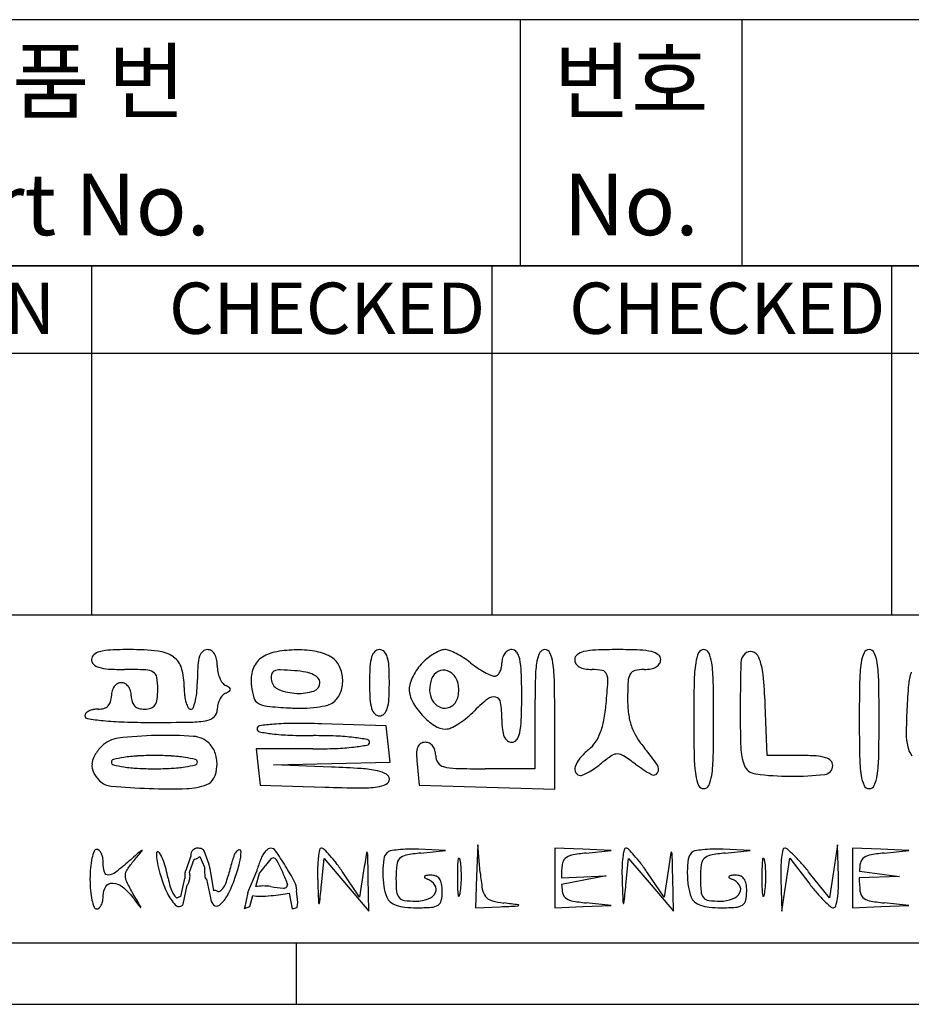
# Model space of a CAD drawing. Units: millimetres. Extents: x 0 to 254, y 0 to 188.
# Drawn here: x 90 to 133, y 0 to 48 of the extents above; entities that cross this region are included whole.
import ezdxf
from ezdxf.enums import TextEntityAlignment as Align

# ---------------------------------------------------------------- set-up
doc = ezdxf.new("R2010")
doc.units = ezdxf.units.MM
doc.header["$LTSCALE"] = 0.5
doc.linetypes.add('AUSGEZOGEN', pattern=[0])
doc.styles.add('style1', font='gulim.ttc')

msp = doc.modelspace()

# ---------------------------------------------------------------- linework, layer by layer
at = {"color": 5}
for p, q in [((251.5, 47.975), (73.5, 47.975)), ((113.9, 47.975), (113.9, 35.975)), ((124.7, 47.975), (124.7, 35.975)), ((93.005, 35.975), (93.005, 18.975)), ((112.505, 35.975), (112.505, 18.975)), ((132.005, 18.975), (132.005, 35.975)), ((73.505, 31.725), (151.505, 31.725)), ((73.5, 18.975), (251.5, 18.975))]:
    msp.add_line(p, q, dxfattribs=at)
at = {"color": 3}
for p, q in [((251.5, 47.975), (73.5, 47.975)), ((251.5, 35.975), (73.5, 35.975)), ((3, 3), (251.5, 3)), ((103, 0), (103, 3)), ((0, 0), (254.5, 0))]:
    msp.add_line(p, q, dxfattribs=at)
at = {"color": 3, "linetype": 'AUSGEZOGEN'}
msp.add_line((74, 35.975), (251.5, 35.975), dxfattribs=at)
for p, q in [((125.928, 12.122), (125.834, 14.596)), ((114.613, 14.379), (114.613, 11.477)), ((107.356, 13.573), (104.211, 13.665)), ((107.458, 12.686), (107.356, 13.573)), ((115.58, 10.487), (115.58, 13.884)), ((107.56, 11.799), (107.458, 12.686)), ((103.787, 12.444), (101.024, 12.444)), ((101.024, 12.444), (101.126, 11.557)), ((127.528, 12.122), (125.928, 12.122)), ((101.126, 11.557), (101.228, 10.67)), ((101.873, 11.667), (104.716, 11.733)), ((104.695, 11.559), (101.873, 11.667)), ((104.716, 11.733), (107.56, 11.799)), ((108.867, 11.719), (108.968, 10.67)), ((114.613, 11.477), (112.194, 11.477)), ((101.228, 10.67), (104.372, 10.578)), ((108.968, 10.67), (112.274, 10.578)), ((112.274, 10.578), (115.58, 10.487)), ((111.823, 7.768), (111.766, 6.236)), ((111.945, 6.416), (111.823, 7.768)), ((129.358, 7.768), (129.162, 6.477)), ((129.403, 6.236), (129.358, 7.768)), ((110.259, 7.498), (108.942, 7.552)), ((109.049, 7.371), (110.259, 7.498)), ((116.951, 7.552), (115.58, 7.606)), ((115.58, 7.606), (115.58, 6.155)), ((118.322, 7.498), (116.951, 7.552)), ((117.112, 7.371), (118.322, 7.498)), ((125.095, 7.498), (123.778, 7.552)), ((123.886, 7.371), (125.095, 7.498)), ((131.465, 7.552), (130.094, 7.606)), ((130.094, 7.606), (130.094, 6.155)), ((132.836, 7.498), (131.465, 7.552)), ((131.626, 7.371), (132.836, 7.498)), ((97.866, 7.15), (97.866, 7.15)), ((104.208, 5.82), (104.339, 7.097)), ((104.339, 7.097), (105.432, 5.82)), ((119.045, 5.82), (119.175, 7.097)), ((119.175, 7.097), (120.268, 5.82)), ((126.834, 5.832), (127.03, 7.123)), ((127.03, 7.123), (127.955, 5.913)), ((97.776, 6.446), (97.776, 6.446)), ((98.515, 6.675), (98.515, 6.675)), ((98.769, 6.612), (98.769, 6.612)), ((101.087, 6.393), (101.087, 6.393)), ((106.066, 5.226), (105.259, 6.414)), ((106.262, 6.497), (106.066, 5.226)), ((120.902, 5.226), (120.096, 6.414)), ((121.098, 6.497), (120.902, 5.226)), ((128.965, 5.187), (127.998, 6.397)), ((129.162, 6.477), (128.965, 5.187)), ((97.667, 5.799), (97.667, 5.799)), ((105.432, 5.82), (106.525, 4.542)), ((106.525, 4.542), (106.492, 6.155)), ((111.766, 6.236), (111.71, 4.704)), ((115.58, 6.155), (115.58, 4.704)), ((120.268, 5.82), (121.362, 4.542)), ((121.362, 4.542), (121.328, 6.155)), ((126.592, 6.074), (126.638, 4.542)), ((126.638, 4.542), (126.834, 5.832)), ((130.094, 6.155), (130.094, 4.704)), ((100.856, 5.299), (100.856, 5.299)), ((97.519, 5.018), (97.519, 5.018)), ((97.519, 5.018), (97.519, 5.018)), ((116.951, 4.758), (118.322, 4.812)), ((118.322, 4.812), (117.112, 4.939)), ((131.465, 4.758), (132.836, 4.812)), ((132.836, 4.812), (131.626, 4.939)), ((111.71, 4.704), (112.919, 4.755)), ((115.58, 4.704), (116.951, 4.758)), ((130.094, 4.704), (131.465, 4.758))]:
    msp.add_line(p, q)
at = {"linetype": 'ByBlock'}
for p, q in [((97.607, 6.543), (97.848, 7.206)), ((98.287, 7.209), (98.515, 6.675)), ((98.48, 7.494), (98.719, 6.825)), ((97.776, 6.446), (98.003, 7.068)), ((98.769, 6.612), (98.947, 5.531)), ((100.619, 5.44), (101.056, 6.494)), ((101.013, 5.734), (101.19, 6.388)), ((115.903, 6.155), (118.091, 6.266)), ((118.091, 6.266), (115.912, 5.83)), ((130.426, 6.48), (132.375, 6.222)), ((97.358, 5.249), (97.544, 6.128)), ((97.475, 4.877), (97.667, 5.799)), ((98.603, 6.105), (98.809, 5.18)), ((102.543, 5.903), (102.555, 5.837)), ((132.375, 6.222), (130.417, 6.155)), ((100.619, 5.44), (100.457, 4.667)), ((100.722, 4.767), (100.856, 5.299)), ((102.634, 5.423), (102.78, 4.655)), ((103.058, 4.963), (102.997, 5.537)), ((103.02, 4.715), (103.058, 4.963)), ((100.457, 4.667), (100.484, 4.792)), ((100.457, 4.667), (100.722, 4.767)), ((102.78, 4.655), (103.02, 4.715))]:
    msp.add_line(p, q, dxfattribs=at)
msp.add_lwpolyline([(92.928, 6.097, 0.020945), (92.952, 5.54, 0.033738), (93.023, 5.072, 0.036969), (93.126, 4.731, 0.31052), (93.251, 4.645, 0.191087), (93.374, 4.694, 0.088204), (93.479, 4.835, 0.068025), (93.55, 5.044, 0.048028), (93.573, 5.29, -0.144702), (93.707, 5.743, -0.269248), (94.037, 5.91, -0.158054), (94.512, 5.726, -0.060364), (95.01, 5.21, 0.000584), (95.384, 4.715, 0.690921), (95.402, 4.72, 0.151445), (95.391, 4.769, 0.000367), (95.024, 5.398, -0.019436), (94.723, 5.963, -0.121585), (94.656, 6.281, -0.139114), (94.749, 6.572, -0.028275), (95.078, 7.011, 0.000935), (95.475, 7.485, 0.677092), (95.464, 7.506, 0.152425), (95.407, 7.481, 0.000531), (94.84, 6.984, -0.015287), (94.167, 6.426, -0.150333), (93.826, 6.298, -0.357887), (93.634, 6.435, -0.064995), (93.573, 6.903, 0.048028), (93.55, 7.15, 0.068025), (93.479, 7.359, 0.088204), (93.374, 7.499, 0.191087), (93.251, 7.548, 0.31052), (93.126, 7.462, 0.036969), (93.023, 7.122, 0.033738), (92.952, 6.653, 0.020945)], format="xyb", close=True)
for centre, radius, start, end in [((94.874, -3.803), 21.086, 89.9999, 92.5605), ((94.874, 4.983), 12.3, 83.5797, 90), ((98.647, 16.951), 0.331, 90, 132.7312), ((98.647, 16.904), 0.378, 58.3955, 89.9999), ((107.033, 16.961), 0.321, 89.9999, 135.3049), ((107.033, 16.961), 0.321, 44.6951, 90.0001), ((110.215, 16.739), 0.543, 90.0001, 113.122), ((110.215, 16.667), 0.616, 68.7285, 90), ((113.484, 16.909), 0.374, 90, 119.8023), ((113.484, 16.99), 0.292, 35.7034, 90), ((115.097, 17.004), 0.278, 90, 151.2156), ((115.097, 17.009), 0.273, 24.6382, 90), ((118.644, -11.181), 28.463, 90.0001, 92.1589), ((118.644, -11.181), 28.463, 87.8411, 89.9999), ((122.837, 17.009), 0.273, 90, 155.2767), ((122.837, 17.009), 0.273, 24.7233, 90), ((130.901, 17.009), 0.273, 90, 155.2767), ((130.901, 17.009), 0.273, 24.7233, 90), ((93.31, 16.798), 0.307, 130.8379, 180), ((93.324, 16.798), 0.321, 179.9999, 225.3049), ((93.573, 16.494), 0.709, 104.5001, 130.8379), ((94.048, 14.657), 2.607, 92.5604, 104.5002), ((96.066, 15.578), 1.638, 55.196, 83.5797), ((96.434, 16.106), 0.994, 15.6674, 55.196), ((99.897, 16.418), 1.714, 161.5651, 176.1802), ((98.803, 16.782), 0.561, 132.731, 161.565), ((98.596, 16.821), 0.476, 31.8275, 58.3955), ((98.36, 16.674), 0.754, 11.5158, 31.8275), ((97.52, 16.503), 1.611, 0, 11.5159), ((101.915, 15.97), 1.107, 126.1749, 144.0355), ((102.27, 15.485), 1.708, 101.838, 126.175), ((103.017, 11.92), 5.349, 91.4464, 101.838), ((103.021, 11.752), 5.518, 81.1065, 91.4464), ((103.503, 14.832), 2.4, 61.845, 81.1066), ((104.153, 16.047), 1.023, 28.3296, 61.845), ((108.601, 16.349), 2.032, 163.3008, 176.7761), ((107.24, 16.757), 0.611, 135.3049, 163.3007), ((106.827, 16.757), 0.611, 16.6993, 44.6951), ((105.466, 16.349), 2.032, 3.2239, 16.6992), ((111.27, 14.497), 3.027, 127.9401, 134.9999), ((111.217, 14.565), 2.94, 120.7242, 127.9402), ((110.956, 15.004), 2.43, 113.122, 120.7242), ((109.155, 13.942), 3.539, 62.8963, 68.7285), ((108.847, 13.341), 4.215, 57.2113, 62.8964), ((108.685, 13.089), 4.514, 51.8114, 57.2113), ((113.872, 16.637), 0.871, 163.4556, 180), ((113.671, 16.697), 0.662, 143.1302, 163.4557), ((113.556, 16.783), 0.518, 119.8022, 143.1301), ((112.994, 16.638), 0.896, 12.0948, 35.7034), ((110.334, 16.068), 3.616, 1.9376, 12.0947), ((116.013, 16.5), 1.325, 151.2156, 170.5378), ((113.739, 16.386), 1.767, 8.1035, 24.6382), ((116.846, 16.798), 0.298, 127.7475, 180), ((116.924, 16.798), 0.376, 180, 212.6421), ((117.161, 16.392), 0.812, 102.9946, 127.7476), ((117.692, 14.09), 3.174, 92.1589, 102.9946), ((119.597, 14.09), 3.174, 77.0054, 87.8411), ((120.128, 16.392), 0.812, 52.2524, 77.0054), ((120.443, 16.798), 0.298, 0, 52.2525), ((120.364, 16.798), 0.377, 327.9924, 0), ((124.184, 16.389), 1.756, 155.2768, 171.8699), ((121.491, 16.389), 1.756, 8.1301, 24.7232), ((125.28, 16.627), 0.632, 135, 178.5549), ((125.112, 16.795), 0.395, 75.3156, 135), ((125.096, 16.732), 0.46, 21.9991, 75.3156), ((122.659, 15.747), 3.088, 5.8661, 21.9991), ((132.247, 16.389), 1.756, 155.2768, 171.8699), ((129.554, 16.389), 1.756, 8.1301, 24.7232), ((93.528, 17.005), 0.611, 225.3049, 253.3007), ((93.937, 18.366), 2.032, 253.3008, 266.7761), ((94.616, 30.426), 14.111, 266.776, 270), ((94.616, -10.233), 26.548, 87.772, 90), ((94.071, 15.444), 3.447, 360, 15.6674), ((108.688, 15.831), 10.525, 176.1803, 180), ((100.776, 16.503), 1.645, 180.0001, 190.9396), ((101.959, 15.938), 1.161, 144.0356, 161.2688), ((103.651, 15.776), 1.593, 4.2737, 28.3296), ((120.661, 15.67), 14.111, 176.776, 180), ((93.406, 15.67), 14.111, 0, 3.224), ((111.168, 14.745), 2.788, 145.0412, 153.435), ((110.682, 15.085), 2.195, 135.0001, 145.0413), ((114.885, 20.972), 5.515, 231.8113, 236.1765), ((114.375, 20.21), 4.598, 236.1765, 241.1792), ((112.219, 16.552), 0.772, 331.3595, 347.9451), ((111.818, 16.637), 1.182, 347.9451, 360), ((120.317, 15.783), 5.687, 170.5377, 178.6371), ((107.96, 15.563), 7.604, 1.1046, 8.1035), ((117.003, 16.849), 0.469, 212.6421, 240.2761), ((117.176, 17.153), 0.819, 240.276, 260.1622), ((117.395, 18.417), 2.103, 260.1621, 269.9999), ((117.395, 13.795), 2.52, 78.5218, 90), ((119.935, 14.342), 1.972, 90, 103.2773), ((119.935, 18.111), 1.796, 270, 280.8002), ((120.125, 17.112), 0.779, 280.8002, 300.9638), ((120.283, 16.849), 0.473, 300.9638, 327.9923), ((129.927, 15.568), 7.557, 171.8699, 178.8906), ((115.747, 15.568), 7.557, 1.1094, 8.1301), ((228.124, 14.033), 103.509, 178.55482, 179.72502), ((137.99, 15.568), 7.557, 171.8699, 178.8906), ((123.811, 15.568), 7.557, 1.1094, 8.1301), ((95.618, 15.527), 0.769, 59.0362, 87.7721), ((95.829, 15.879), 0.358, 8.8649, 59.0363), ((92.421, 15.347), 3.808, 360, 8.8649), ((100.641, 16.477), 1.507, 190.9396, 202.6199), ((100.338, 16.351), 1.179, 202.6199, 215.6413), ((103.318, 15.779), 2.538, 176.4946, 186.4923), ((102.23, 15.846), 1.447, 161.2688, 176.4946), ((102.529, 15.918), 0.774, 168.7394, 190.9006), ((101.991, 16.025), 0.225, 113.2801, 168.7395), ((102.194, 15.552), 0.74, 88.5222, 113.2801), ((101.901, 4.187), 12.109, 85.2983, 88.5222), ((102.431, 10.63), 5.644, 79.627, 85.2983), ((103.171, 14.674), 1.533, 64.6725, 79.627), ((103.54, 15.455), 0.669, 40.4181, 64.6726), ((103.793, 15.67), 0.338, 0, 40.418), ((103.594, 15.772), 1.65, 340.6863, 4.2736), ((110.904, 14.877), 2.493, 153.4349, 162.1701), ((110.949, 15.329), 1.468, 159.0064, 180.7652), ((110.224, 15.607), 0.692, 117.8215, 159.0064), ((110.159, 15.731), 0.552, 69.0459, 117.8215), ((110.077, 15.516), 0.782, 29.902, 69.0459), ((109.783, 15.347), 1.121, 0, 29.9019), ((114.045, 19.61), 3.913, 241.1792, 246.1297), ((112.648, 16.454), 0.462, 246.1297, 269.9999), ((112.648, 16.2), 0.208, 269.9999, 310.2439), ((112.463, 16.418), 0.494, 310.244, 331.3596), ((79.503, 15.025), 34.465, 360, 1.9377), ((179.312, 14.379), 64.699, 178.63723, 179.99994), ((117.839, 15.98), 0.29, 22.3167, 78.5218), ((117.332, 15.772), 0.839, 356.2938, 22.3168), ((119.961, 15.692), 0.812, 150.5252, 176.9876), ((119.563, 15.917), 0.354, 103.2773, 150.5252), ((102.979, 13.725), 22.871, 2.1807, 5.8661), ((135.21, 15.361), 2.4, 160.0665, 174.8953), ((94.642, 15.084), 0.662, 143.1302, 163.4557), ((94.526, 15.171), 0.518, 119.8022, 143.1301), ((94.455, 15.296), 0.374, 90, 119.8023), ((94.455, 15.296), 0.374, 60.1977, 90), ((94.383, 15.171), 0.518, 36.8699, 60.1978), ((94.267, 15.084), 0.662, 16.5443, 36.8698), ((101.08, 15.444), 3.562, 180.0001, 186.5744), ((91.515, 15.831), 6.649, 355.2004, 360), ((99.702, 15.895), 0.397, 215.6413, 244.9831), ((98.726, 13.802), 1.912, 58.3088, 64.9832), ((99.679, 15.347), 0.0968, 0, 58.3087), ((103.716, 15.825), 2.938, 186.4923, 197.6475), ((102.348, 15.883), 0.59, 190.9007, 248.9268), ((103.704, 15.67), 0.426, 287.9265, 360), ((120.661, 15.67), 14.111, 180, 183.224), ((93.406, 15.67), 14.111, 356.776, 360), ((109.443, 15.347), 0.959, 162.1701, 180), ((20.885, 13.884), 94.695, 359.99998, 1.10463), ((83.551, 17.96), 34.69, 354.5115, 356.2938), ((135.237, 14.888), 16.109, 176.9876, 180), ((216.3, 13.896), 93.947, 178.89055, 180.00001), ((29.374, 13.896), 93.947, 359.99999, 1.10945), ((224.364, 13.896), 93.947, 178.89055, 180.00001), ((37.438, 13.896), 93.947, 359.99999, 1.10945), ((161.308, 13.03), 28.602, 174.8952, 177.3095), ((92.981, 15.025), 0.99, 343.4693, 360), ((94.842, 15.025), 0.871, 163.4556, 180), ((94.067, 15.025), 0.871, 0, 16.5444), ((95.928, 15.025), 0.99, 180, 196.5307), ((92.276, 15.347), 3.953, 352.9656, 360), ((99.489, 15.26), 1.959, 186.5745, 196.8583), ((94.635, 15.569), 3.518, 347.4712, 355.2004), ((100.124, 14.407), 0.977, 139.5495, 153.4349), ((99.727, 14.745), 0.456, 115.017, 139.5495), ((98.726, 16.892), 1.912, 295.0168, 301.6912), ((99.679, 15.347), 0.0968, 301.6913, 360), ((101.375, 15.08), 0.481, 197.6475, 240.1219), ((103.123, 17.893), 2.744, 248.9268, 267.5329), ((103.107, 17.517), 2.368, 267.5328, 287.9266), ((104.07, 15.605), 1.146, 309.6901, 340.6863), ((108.601, 14.99), 2.032, 183.2239, 196.6992), ((105.466, 14.99), 2.032, 343.3008, 356.7761), ((109.72, 15.347), 1.235, 180, 209.0642), ((110.555, 15.323), 1.074, 180.7653, 208.2633), ((110.017, 15.191), 0.87, 328.0439, 347.5822), ((109.309, 15.347), 1.594, 347.5822, 0), ((118.603, 7.194), 9.934, 129.3671, 135), ((112.595, 14.515), 0.464, 77.2212, 129.3672), ((112.629, 14.662), 0.314, 8.6461, 77.2213), ((79.503, 15.025), 34.465, 358.0623, 0), ((125.09, 14.888), 5.962, 180, 187.0884), ((93.326, 15.369), 0.99, 270, 286.5307), ((93.471, 14.879), 0.478, 286.5307, 315.0001), ((93.471, 14.879), 0.478, 314.9999, 343.4693), ((95.438, 14.879), 0.478, 196.5307, 225.0001), ((95.438, 14.879), 0.478, 224.9999, 253.4693), ((95.583, 15.369), 0.99, 253.4693, 270), ((95.583, 15.367), 0.988, 270, 288.5707), ((95.776, 14.793), 0.382, 288.5707, 326.3099), ((95.551, 14.943), 0.652, 326.3099, 352.9655), ((98.731, 15.031), 1.168, 196.8584, 209.7325), ((97.841, 14.523), 0.143, 209.7326, 270), ((97.841, 14.514), 0.134, 269.9999, 339.0023), ((95.72, 15.328), 2.406, 339.0024, 347.4712), ((100.191, 14.353), 1.06, 166.3362, 179.9999), ((100.273, 14.333), 1.144, 153.4349, 166.3362), ((101.666, 15.587), 1.066, 240.1219, 264.2758), ((104.052, 39.387), 24.986, 264.2757, 266.7249), ((103.13, 23.269), 8.841, 266.7249, 271.3402), ((103.192, 20.624), 6.196, 271.3402, 277.3647), ((103.372, 19.232), 4.791, 277.3647, 283.7737), ((104.34, 15.28), 0.722, 283.7736, 309.6902), ((107.24, 14.582), 0.611, 196.6993, 224.6951), ((106.827, 14.582), 0.611, 315.3049, 343.3007), ((111.604, 16.394), 3.391, 209.0642, 222.7455), ((110.279, 15.175), 0.761, 208.2634, 242.0779), ((110.219, 15.062), 0.632, 242.078, 280.9006), ((110.222, 15.045), 0.615, 280.9007, 305.0362), ((110.199, 15.078), 0.655, 305.0361, 328.0438), ((107.591, 13.896), 5.409, 0.0001, 8.646), ((108.92, 15.522), 9.204, 349.4752, 354.5114), ((185.145, 14.239), 60.53, 179.72497, 181.65189), ((92.86, 14.057), 0.18, 136.7277, 179.9999), ((92.82, 14.057), 0.139, 180, 261.4361), ((93.094, 13.837), 0.501, 116.5651, 136.7278), ((95.115, 29.3), 15.554, 261.436, 264.2895), ((93.234, 13.557), 0.814, 100.9988, 116.565), ((93.326, 13.086), 1.294, 90, 100.9988), ((98.497, 14.525), 0.707, 280.8501, 314.3229), ((98.665, 14.353), 0.466, 314.3228, 0), ((107.033, 14.378), 0.321, 224.6951, 270.0001), ((107.033, 14.378), 0.321, 269.9999, 315.3049), ((111.543, 16.338), 3.308, 222.7454, 236.5318), ((108.657, 17.139), 4.131, 308.5727, 315), ((122.069, 14.512), 2.918, 187.0884, 199.1861), ((160.425, 13.071), 27.718, 177.3095, 179.7539), ((95.079, 28.935), 15.187, 264.2894, 268.154), ((95.906, 54.6), 40.865, 268.154, 270), ((95.906, 134.734), 121, 269.99995, 270.92012), ((97.776, 18.284), 4.535, 270.9201, 280.8501), ((101.214, 13.424), 0.147, 98.4484, 180), ((102.639, 3.828), 9.848, 94.3987, 98.4484), ((102.87, 0.822), 12.863, 90.0356, 94.3987), ((102.89, -31.339), 45.024, 88.3185, 90.0356), ((110.273, 14.417), 1.005, 236.5319, 270), ((110.273, 14.004), 0.592, 269.9999, 294.5327), ((109.229, 16.291), 3.106, 294.5326, 301.7152), ((108.87, 16.872), 3.789, 301.7151, 308.5727), ((118.08, 13.896), 5.08, 180, 185.8454), ((110.334, 13.981), 3.616, 347.9053, 358.0624), ((114.495, 14.487), 3.534, 339.1836, 349.4753), ((121.899, 14.453), 2.738, 199.1861, 211.7453), ((216.3, 13.896), 93.947, 179.99999, 181.10945), ((29.374, 13.896), 93.947, 358.89055, 0.00001), ((224.364, 13.896), 93.947, 179.99999, 181.10945), ((37.438, 13.896), 93.947, 358.89055, 0.00001), ((94.466, 11.626), 1.353, 96.8341, 135), ((96.574, -5.958), 19.062, 91.3111, 96.8341), ((96.582, -6.333), 19.438, 85.8989, 91.3112), ((97.886, 11.844), 1.214, 45, 85.8989), ((101.213, 13.424), 0.146, 180, 258.6841), ((102.813, 21.423), 8.305, 258.6841, 263.0495), ((103.067, 23.503), 10.399, 263.0495, 267.8293), ((103.808, 43.052), 29.962, 267.8293, 270), ((103.808, -14.94), 28.03, 87.7453, 90), ((104.468, 1.815), 11.262, 83.2901, 87.7453), ((104.553, 2.536), 10.535, 79.6953, 83.2902), ((114.194, 13.498), 1.173, 185.8453, 203.1986), ((113.564, 13.228), 0.488, 203.1986, 232.6802), ((112.994, 13.412), 0.896, 324.2966, 347.9052), ((115.656, 14.045), 2.292, 326.0736, 339.1837), ((123.598, 15.504), 4.735, 211.7454, 220.0787), ((135.559, 13.178), 2.852, 179.7539, 192.7479), ((95.163, 10.93), 2.338, 134.9999, 148.9037), ((97.901, 11.859), 1.192, 17.2153, 44.9999), ((104.454, 23.88), 11.423, 272.2329, 276.6583), ((104.534, 23.191), 10.729, 276.6583, 280.2149), ((106.413, 12.767), 0.137, 0, 79.6952), ((106.413, 12.767), 0.137, 280.2151, 0.0001), ((109.704, 12.226), 0.861, 158.9625, 180.0095), ((109.216, 12.413), 0.339, 121.0059, 158.9625), ((109.271, 12.323), 0.444, 90, 121.0059), ((109.271, 12.339), 0.428, 62.5115, 90), ((109.238, 12.276), 0.499, 38.0139, 62.5116), ((109.139, 12.198), 0.625, 16.4737, 38.014), ((113.484, 13.123), 0.356, 232.6802, 270), ((113.484, 13.059), 0.292, 270, 324.2966), ((116.221, 13.665), 1.611, 308.9989, 326.0737), ((127.158, 12.567), 2.518, 181.6519, 200.9936), ((133.981, 12.821), 1.234, 192.7479, 215.0825), ((93.983, 11.641), 0.96, 148.9036, 175.9367), ((95.462, 6.265), 5.832, 98.7462, 103.7913), ((95.636, 5.138), 6.971, 93.1778, 98.7461), ((96.067, -2.636), 14.758, 90, 93.1778), ((96.067, -2.636), 14.758, 86.8222, 90), ((96.499, 5.138), 6.971, 81.2539, 86.8222), ((96.672, 6.265), 5.832, 76.2087, 81.2538), ((97.358, 11.691), 1.761, 356.4723, 17.2152), ((103.787, 40.99), 28.546, 270.0001, 272.2329), ((114.134, 12.226), 5.291, 180.0096, 185.5073), ((108.881, 12.122), 0.894, 0.0001, 16.4737), ((110.392, 12.122), 0.617, 180, 214.1717), ((119.155, 10.042), 3.051, 128.9988, 140.3122), ((122.011, 6.644), 6.582, 123.7474, 128.9989), ((118.62, 11.721), 0.477, 87.9897, 123.7474), ((118.616, 11.615), 0.582, 57.079, 87.9896), ((112.743, 2.544), 11.389, 53.5233, 57.079), ((112.421, 6.099), 9.873, 34.2437, 40.0788), ((129.927, 12.223), 7.557, 181.1094, 188.1301), ((115.747, 12.223), 7.557, 351.8699, 358.8906), ((127.528, -1.665), 13.787, 86.7325, 90), ((128.199, 10.098), 2.004, 73.167, 86.7326), ((128.604, 11.436), 0.607, 45.0929, 73.167), ((137.99, 12.223), 7.557, 181.1094, 188.1301), ((123.811, 12.223), 7.557, 351.8699, 358.8906), ((93.837, 11.652), 0.813, 175.9367, 205.8694), ((94.104, 11.799), 0.133, 103.7912, 180), ((94.104, 11.799), 0.133, 180, 256.2088), ((95.462, 17.334), 5.832, 256.2087, 261.2538), ((95.636, 18.46), 6.971, 261.2539, 266.8222), ((96.499, 18.46), 6.971, 273.1778, 278.7461), ((96.672, 17.334), 5.832, 278.7462, 283.7913), ((98.031, 11.799), 0.133, 360, 76.2088), ((98.031, 11.799), 0.133, 283.7912, 0), ((97.641, 11.674), 1.478, 333.6528, 356.4722), ((102.616, -43.017), 54.616, 86.2856, 87.8186), ((110.283, 12.048), 0.485, 214.1717, 255.0686), ((110.813, 14.035), 2.541, 255.0686, 268.6458), ((116.918, 11.463), 0.357, 162.3804, 209.9513), ((117.767, 11.194), 1.247, 140.3123, 162.3804), ((115.034, 15.131), 4.401, 300.3375, 305.0564), ((114.349, 16.107), 5.594, 305.0565, 308.9988), ((123.941, 17.69), 7.447, 233.5233, 240.6289), ((120.295, 11.46), 0.346, 328.5389, 34.2437), ((125.457, 11.914), 0.697, 200.9937, 262.6891), ((128.687, 11.638), 0.44, 276.6792, 0), ((128.805, 11.638), 0.322, 360, 45.0929), ((94.436, 11.942), 1.479, 205.8694, 224.9999), ((96.067, 26.235), 14.758, 266.8222, 270), ((96.067, 26.235), 14.758, 270, 273.1778), ((105.787, 5.831), 5.665, 78.1836, 86.2855), ((106.645, 9.933), 1.474, 60.3724, 78.1836), ((107.235, 10.969), 0.283, 0.0001, 60.3723), ((112.194, 72.458), 60.981, 268.64582, 270.00004), ((116.835, 11.415), 0.261, 209.9513, 270), ((116.835, 11.511), 0.357, 269.9999, 295.8002), ((115.329, 14.627), 3.818, 295.8003, 300.3375), ((120.399, 11.396), 0.225, 240.6288, 328.5389), ((124.184, 11.402), 1.756, 188.1301, 204.7232), ((121.491, 11.402), 1.756, 335.2768, 351.8699), ((127.157, 25.161), 14.052, 262.6892, 269.6501), ((127.154, 24.727), 13.618, 269.6501, 276.6792), ((132.247, 11.402), 1.756, 188.1301, 204.7232), ((129.554, 11.402), 1.756, 335.2768, 351.8699), ((94.044, 11.55), 0.924, 225.0001, 265.1867), ((97.234, 49.435), 38.943, 265.1868, 267.9059), ((97.559, 13.473), 2.965, 271.5864, 290.9936), ((98.392, 11.302), 0.639, 290.9937, 333.6527), ((106.867, 95.546), 85.004, 268.3185, 269.46785), ((106.137, 16.954), 6.409, 269.4678, 277.0805), ((106.758, 11.956), 1.373, 277.0806, 296.3112), ((107.246, 10.969), 0.271, 296.3113, 360), ((122.837, 10.783), 0.273, 204.7233, 270), ((122.837, 10.783), 0.273, 270, 335.2767), ((130.901, 10.783), 0.273, 204.7233, 270), ((130.901, 10.783), 0.273, 270, 335.2767), ((96.852, 38.993), 28.495, 267.906, 271.5863), ((97.242, 7.266), 1.075, 173.1253, 185.982), ((96.225, 7.389), 0.0496, 58.2826, 173.1253), ((96.082, 7.159), 0.32, 26.087, 58.2826), ((93.107, 5.702), 3.634, 20.6573, 26.087), ((98.2, 7.265), 0.358, 158.6717, 180), ((98.113, 7.265), 0.272, 180.0001, 192.4383), ((98.186, 7.27), 0.343, 136.6418, 158.6715), ((98.173, 7.282), 0.327, 113.9884, 136.6417), ((98.164, 7.304), 0.303, 90, 113.9884), ((98.164, 6.87), 0.736, 80.3417, 90), ((97.491, 8.211), 1.28, 301.7175, 308.4776), ((98.213, 7.16), 0.443, 66.2033, 80.3418), ((98.286, 7.325), 0.262, 47.6482, 66.2033), ((98.413, 7.464), 0.0736, 15.5055, 47.6483), ((108.573, 4.203), 9.145, 160.669, 162.6151), ((100.854, 6.911), 0.965, 150.5049, 160.669), ((100.258, 7.248), 0.28, 104.9446, 150.5051), ((100.207, 7.437), 0.0839, 359.0237, 104.9445), ((97.943, 7.476), 2.349, 345.6618, 359.0238), ((102.403, 6.658), 1.222, 148.8046, 159.0064), ((102.22, 6.769), 1.008, 137.0139, 148.8046), ((102.029, 6.947), 0.747, 123.5279, 137.014), ((101.738, 7.387), 0.22, 90, 123.528), ((101.738, 7.324), 0.282, 34.465, 90), ((86.62, -3.052), 18.618, 31.6984, 34.465), ((108.385, 6.625), 4.361, 168.0173, 173.0059), ((104.21, 7.511), 0.0935, 89.4781, 168.0174), ((104.209, 7.415), 0.189, 44.7098, 89.478), ((99.434, 2.688), 6.908, 41.3675, 44.7097), ((99.591, 2.826), 6.7, 37.1215, 41.3676), ((321.629, -26.737), 217.916, 170.99, 171.22767), ((106.421, 7.387), 0.0196, 33.9213, 170.9899), ((106.294, 7.301), 0.172, 1.3148, 33.9212), ((-446.564, -5.389), 553.176, 1.19575, 1.31492), ((107.809, 6.992), 0.565, 134.9999, 171.534), ((107.617, 7.184), 0.293, 100.2685, 135.0001), ((108.491, 2.36), 5.196, 95.9919, 100.2684), ((108.546, 1.834), 5.724, 91.2443, 95.9919), ((108.432, 6.695), 0.58, 100.7796, 135.6189), ((109.959, -1.325), 8.744, 95.9716, 100.7797), ((108.601, -0.716), 8.275, 87.6425, 91.2443), ((116.499, 6.687), 0.588, 100.7721, 135.1641), ((118.02, -1.305), 8.723, 95.9716, 100.7721), ((123.221, 6.625), 4.361, 168.0173, 173.0059), ((119.047, 7.511), 0.0935, 89.4781, 168.0174), ((119.046, 7.415), 0.189, 44.7098, 89.478), ((114.271, 2.688), 6.908, 41.3675, 44.7097), ((114.427, 2.826), 6.7, 37.1215, 41.3676), ((336.466, -26.737), 217.916, 170.99, 171.22767), ((121.257, 7.387), 0.0196, 33.9213, 170.9899), ((121.13, 7.301), 0.172, 1.3148, 33.9212), ((-431.727, -5.389), 553.176, 1.19575, 1.31492), ((122.646, 6.992), 0.565, 134.9999, 171.534), ((122.453, 7.184), 0.293, 100.2685, 135.0001), ((123.327, 2.36), 5.196, 95.9919, 100.2684), ((123.382, 1.834), 5.724, 91.2443, 95.9919), ((123.268, 6.695), 0.58, 100.7796, 135.6189), ((124.795, -1.325), 8.744, 95.9716, 100.7797), ((123.438, -0.716), 8.275, 87.6425, 91.2443), ((131.002, 6.597), 4.407, 167.7523, 172.7046), ((126.788, 7.511), 0.0949, 89.9978, 167.7524), ((126.788, 7.401), 0.206, 47.7732, 89.9976), ((120.848, 0.855), 9.045, 45, 47.7732), ((121.436, 1.444), 8.213, 41.2631, 45.0001), ((131.013, 6.687), 0.588, 100.7721, 135.1641), ((132.534, -1.305), 8.723, 95.9716, 100.7721), ((99.379, 7.49), 3.223, 185.982, 193.1492), ((105.112, 8.83), 9.11, 193.1491, 196.45), ((92.482, 5.467), 4.301, 15.0841, 20.6572), ((98.003, 7.235), 0.167, 270, 282.8317), ((97.95, 7.468), 0.406, 282.8316, 301.7174), ((98.507, 6.7), 0.246, 16.1716, 30.5858), ((98.11, 6.585), 0.659, 2.3587, 16.1717), ((109.503, 3.912), 10.119, 162.6152, 164.6757), ((91.089, 9.228), 9.423, 340.9037, 345.6618), ((114.731, 1.928), 14.426, 159.0064, 161.3077), ((95.45, 11.18), 7.478, 320.1419, 323.8251), ((104.372, 4.656), 3.576, 137.2452, 143.8251), ((101.852, 6.986), 0.144, 69.8923, 137.2452), ((101.809, 6.868), 0.269, 27.2567, 69.8923), ((91.307, 1.457), 12.083, 24.4954, 27.2567), ((90.891, -0.415), 13.599, 27.968, 31.6984), ((109.068, 6.541), 5.05, 173.0058, 178.63), ((96.28, 0.32), 10.852, 34.1629, 37.1214), ((111.674, 6.417), 4.472, 171.534, 179.4935), ((114.061, 6.135), 6.221, 173.8798, 180), ((108.381, 6.745), 0.509, 135.6189, 173.8798), ((130.472, 6.209), 19.637, 178.4651, 180.1565), ((113.672, 6.659), 2.831, 171.4012, 178.4652), ((110.906, 7.077), 0.0341, 66.8305, 171.4014), ((110.886, 7.03), 0.0848, 10.9232, 66.8304), ((108.266, 6.525), 2.753, 3.7834, 10.9231), ((121.721, 6.155), 5.818, 173.6031, 180), ((116.439, 6.747), 0.503, 135.164, 173.6031), ((123.905, 6.541), 5.05, 173.0058, 178.63), ((111.116, 0.32), 10.852, 34.1629, 37.1214), ((126.51, 6.417), 4.472, 171.534, 179.4935), ((128.897, 6.135), 6.221, 173.8798, 180), ((123.217, 6.745), 0.509, 135.6189, 173.8798), ((145.308, 6.209), 19.637, 178.4651, 180.1565), ((128.508, 6.659), 2.831, 171.4012, 178.4652), ((125.743, 7.077), 0.0341, 66.8305, 171.4014), ((125.723, 7.03), 0.0848, 10.9232, 66.8304), ((123.103, 6.525), 2.753, 3.7834, 10.9231), ((131.661, 6.512), 5.071, 172.7046, 178.3125), ((117.607, -1.916), 13.307, 38.66, 41.2632), ((136.235, 6.155), 5.818, 173.6031, 176.8016), ((130.953, 6.747), 0.503, 135.164, 173.6031), ((101.718, 7.828), 5.572, 196.45, 205.5044), ((91.043, 5.079), 5.791, 10.6252, 15.0841), ((99.515, 6.209), 1.972, 175.8312, 182.3589), ((98.064, 6.315), 0.518, 158.1903, 175.8311), ((97.681, 6.468), 0.105, 134.6719, 158.1904), ((97.142, 6.262), 0.659, 2.3587, 16.1717), ((96.967, 6.255), 0.835, 349.9605, 2.3587), ((100.482, 6.532), 1.972, 175.8312, 182.3587), ((101.705, 6.582), 3.196, 182.3587, 186.6884), ((110.834, 3.547), 11.499, 164.6756, 166.5478), ((101.236, 6.494), 0.18, 161.3077, 180), ((91.027, 1.33), 12.391, 21.6579, 24.4955), ((113.924, 6.425), 9.907, 178.6301, 182.0268), ((111.864, 6.415), 4.662, 179.4936, 187.8498), ((109.335, 6.142), 0.131, 97.4, 139.3986), ((109.649, 3.726), 2.568, 92.583, 97.4), ((109.562, 5.64), 0.651, 69.8949, 92.5829), ((109.656, 5.896), 0.379, 35.8604, 69.8949), ((104.211, 6.257), 6.817, 0.1564, 3.7834), ((103.88, 6.256), 7.149, 356.5679, 0.1564), ((122.662, 7.387), 10.761, 185.1798, 189.4687), ((128.76, 6.425), 9.907, 178.6301, 182.0268), ((126.7, 6.415), 4.662, 179.4936, 187.8498), ((124.171, 6.142), 0.131, 97.4, 139.3986), ((124.485, 3.726), 2.568, 92.583, 97.4), ((124.399, 5.64), 0.651, 69.8949, 92.5829), ((124.492, 5.896), 0.379, 35.8604, 69.8949), ((119.047, 6.257), 6.817, 0.1564, 3.7834), ((118.716, 6.256), 7.149, 356.5679, 0.1564), ((136.491, 6.37), 9.903, 178.3124, 181.7112), ((100.709, 6.892), 4.043, 190.6253, 196.6778), ((97.084, 6.195), 0.706, 325.8098, 338.1904), ((96.909, 6.266), 0.894, 338.1903, 349.9604), ((98.689, 6.228), 0.159, 186.6884, 225), ((98.603, 6.143), 0.0383, 224.9999, 270), ((98.536, 6.294), 1.087, 323.2136, 338.2292), ((97.321, 6.78), 2.395, 338.2293, 346.5478), ((94.428, 8.072), 5.889, 332.1883, 340.9036), ((101.347, 3.972), 1.793, 89.7438, 100.7338), ((101.343, 3.068), 2.697, 81.6504, 89.7439), ((102.38, 5.838), 0.176, 322.1322, 21.6579), ((102.142, 5.56), 0.859, 360, 27.968), ((836.935, 32.012), 733.37, 182.026875, 182.112131), ((-249.345, 41.955), 355.396, 354.01827, 354.16426), ((109.767, 6.126), 2.546, 187.8497, 200.9936), ((115.16, 6.135), 7.32, 179.9999, 185.0954), ((109.265, 6.202), 0.0383, 139.3987, 236.1412), ((109.634, 6.753), 0.702, 236.1411, 248.0255), ((109.064, 5.34), 0.822, 34.6548, 68.0255), ((109.449, 5.606), 0.354, 332.3316, 34.6548), ((109.486, 5.774), 0.588, 10.0068, 35.8603), ((107.992, 5.51), 2.105, 0, 10.0069), ((131.99, 6.213), 21.156, 180.1564, 181.7187), ((106.629, 6.091), 4.394, 351.4011, 356.5679), ((121.721, 6.155), 5.818, 183.1984, 186.3969), ((851.771, 32.012), 733.37, 182.026875, 182.112131), ((-234.509, 41.955), 355.396, 354.01827, 354.16426), ((124.604, 6.126), 2.546, 187.8497, 200.9936), ((129.996, 6.135), 7.32, 179.9999, 185.0954), ((124.101, 6.202), 0.0383, 139.3987, 236.1412), ((124.471, 6.753), 0.702, 236.1411, 248.0255), ((123.9, 5.34), 0.822, 34.6548, 68.0255), ((124.285, 5.606), 0.354, 332.3316, 34.6548), ((124.323, 5.774), 0.588, 10.0068, 35.8603), ((122.829, 5.51), 2.105, 0, 10.0069), ((146.827, 6.213), 21.156, 180.1564, 181.7187), ((121.465, 6.091), 4.394, 351.4011, 356.5679), ((136.538, 12.479), 10.806, 217.4154, 220.5765), ((120.99, 5.984), 8.418, 357.7128, 1.7112), ((136.235, 6.155), 5.818, 180, 186.3969), ((98.789, 6.43), 2.327, 205.5044, 222.891), ((98.531, 6.239), 1.77, 196.6778, 207.902), ((97.656, 5.776), 0.78, 207.9021, 225.1211), ((99.013, 5.392), 0.153, 93.6976, 115.3694), ((99.016, 5.345), 0.201, 58.2826, 93.6976), ((99.192, 5.63), 0.134, 238.2825, 299.48), ((98.225, 6.069), 1.597, 309.1794, 332.1883), ((99.022, 5.931), 0.48, 299.48, 323.2136), ((101.181, 6.868), 1.603, 258.3115, 271.2526), ((101.056, 12.579), 7.315, 271.2526, 275.4476), ((103.67, 18.928), 13.332, 261.6504, 264.3422), ((100.675, 16.576), 11.33, 275.4476, 277.8894), ((101.418, 11.214), 5.917, 277.8895, 281.8602), ((102.374, 5.842), 0.183, 264.3423, 322.1322), ((102.938, 5.56), 0.0635, 339.0021, 359.9999), ((108.37, 5.53), 0.503, 185.0954, 221.0944), ((109.187, 5.743), 0.65, 290.1212, 332.3315), ((108, 5.51), 2.097, 347.7159, 360), ((112.726, 5.635), 1.883, 181.7187, 190.923), ((110.901, 5.283), 0.0245, 190.9233, 334.0344), ((110.419, 5.518), 0.562, 334.0341, 351.4013), ((112.846, 5.75), 0.81, 189.4686, 217.9164), ((116.439, 5.563), 0.503, 186.3969, 224.836), ((123.206, 5.53), 0.503, 185.0954, 221.0944), ((124.024, 5.743), 0.65, 290.1212, 332.3315), ((122.836, 5.51), 2.097, 347.7159, 360), ((127.563, 5.635), 1.883, 181.7187, 190.923), ((125.738, 5.283), 0.0245, 190.9233, 334.0344), ((125.255, 5.518), 0.562, 334.0341, 351.4013), ((133.572, 9.939), 6.901, 220.5766, 224.9999), ((125.061, 5.822), 4.343, 351.1521, 357.7127), ((130.953, 5.563), 0.503, 186.3969, 224.836), ((97.268, 5.017), 0.25, 222.891, 291.6059), ((97.178, 5.296), 0.102, 225.1211, 301.7175), ((97.376, 4.975), 0.276, 97.4027, 121.7174), ((97.358, 5.112), 0.137, 90, 97.4027), ((97.267, 5.018), 0.251, 291.606, 325.803), ((99.605, 5.18), 0.796, 179.999999999998, 180.0000265990086), ((99.274, 5.18), 0.465, 180, 226.5835), ((99.1, 4.995), 0.212, 226.5835, 309.1793), ((104.193, 4.989), 0.131, 182.112, 215.9874), ((104.1, 4.921), 0.0151, 215.9872, 354.018), ((107.879, 5.401), 0.523, 200.9936, 231.9119), ((108.187, 5.795), 1.023, 231.9118, 250.633), ((108.471, 6.602), 1.879, 250.6329, 263.9376), ((108.3, 5.469), 0.411, 221.0944, 262.6933), ((108.807, 9.425), 4.399, 262.6932, 270), ((108.807, 6.781), 1.755, 270, 290.1213), ((109.519, 5.416), 0.689, 273.9161, 302.7077), ((109.695, 5.141), 0.362, 302.7077, 347.716), ((112.655, 5.601), 0.567, 217.9163, 254.4184), ((113.609, 9.022), 4.118, 254.4184, 262.8781), ((87.616, -199.014), 205.536, 82.67843, 82.87805), ((113.757, 4.878), 0.0864, 272.569, 315.2409), ((113.807, 4.829), 0.0165, 315.2411, 82.6784), ((116.499, 5.623), 0.588, 224.8359, 259.2279), ((118.02, 13.615), 8.723, 259.2279, 264.0284), ((119.03, 4.989), 0.131, 182.112, 215.9874), ((118.936, 4.921), 0.0151, 215.9872, 354.018), ((122.715, 5.401), 0.523, 200.9936, 231.9119), ((123.023, 5.795), 1.023, 231.9118, 250.633), ((123.307, 6.602), 1.879, 250.6329, 263.9376), ((123.136, 5.469), 0.411, 221.0944, 262.6933), ((123.644, 9.425), 4.399, 262.6932, 270), ((123.644, 6.781), 1.755, 270, 290.1213), ((124.355, 5.416), 0.689, 273.9161, 302.7077), ((124.532, 5.141), 0.362, 302.7077, 347.716), ((133.485, 9.852), 6.778, 225, 228.6588), ((126.082, 5.663), 3.31, 344.6469, 351.1521), ((131.013, 5.623), 0.588, 224.8359, 259.2279), ((132.534, 13.615), 8.723, 259.2279, 264.0284), ((108.842, 10.094), 5.39, 263.9377, 270), ((108.842, 15.306), 10.603, 270, 273.9161), ((96.507, 389.338), 384.933, 272.44368, 272.56904), ((123.678, 10.094), 5.39, 263.9377, 270), ((123.678, 15.306), 10.603, 270, 273.9161), ((129.165, 4.941), 0.238, 228.6588, 269.9999), ((129.165, 4.816), 0.113, 270, 344.6467)]:
    msp.add_arc(centre, radius, start, end)

# ---------------------------------------------------------------- texts
at = {"color": 3, "style": 'style1'}
for s, p in [('부 품 번', (91.016, 44.975)), ('번호', (119.3, 44.975)), ('Part No.', (91.016, 38.975)), ('No.', (119.3, 38.975))]:
    msp.add_text(s, height=3, dxfattribs=at).set_placement(p, align=Align.MIDDLE_CENTER)
for s, p in [('DRAWN', (79.179, 32.666)), ('CHECKED', (96.781, 32.666)), ('CHECKED', (116.281, 32.666))]:
    msp.add_text(s, height=2.5, dxfattribs=at).set_placement(p)

doc.saveas('drawing.dxf')
